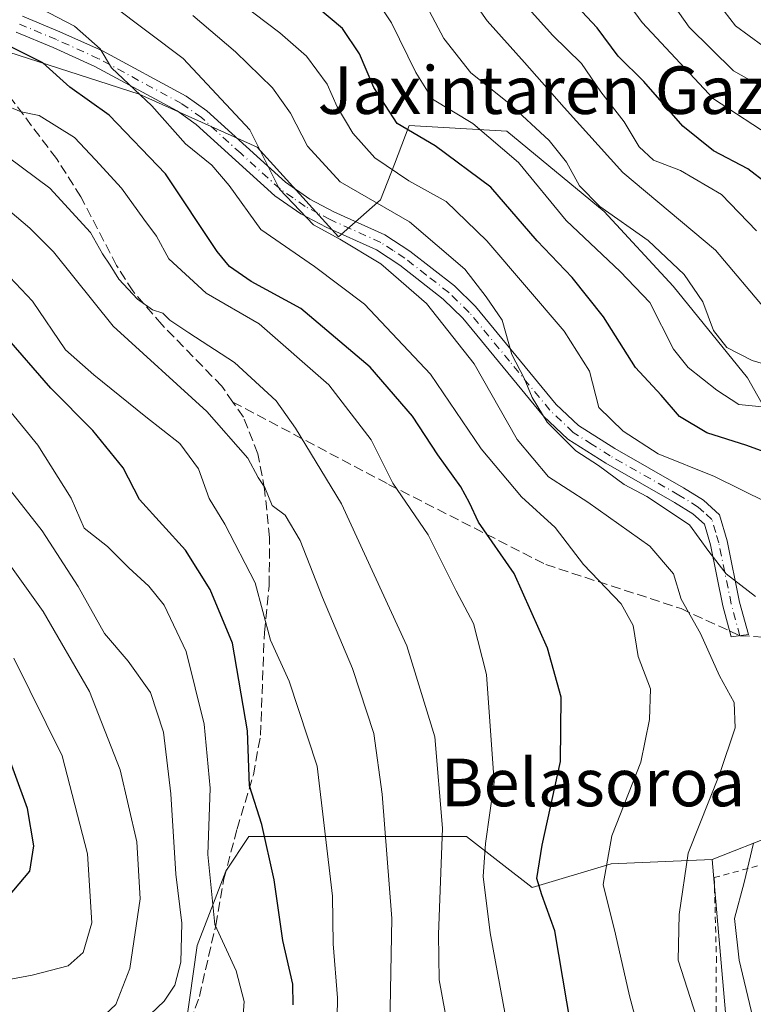
# Model space of a CAD drawing. Units: metres. Extents: x 589723 to 593144, y 4779919 to 4782278.
# Drawn here: x 591868 to 591991, y 4780345 to 4780510 of the extents above; entities that cross this region are included whole.
import ezdxf
from ezdxf.enums import TextEntityAlignment as Align

# ---------------------------------------------------------------- set-up
doc = ezdxf.new("R2010")
doc.units = ezdxf.units.M
doc.header["$MEASUREMENT"] = 0
for name, pattern in [('DGN Style 2', [1.6480167562047852, 0.988810053722871, -0.6592067024819142]), ('DGN Style 3', [2.307223458686699, 1.648016756204785, -0.6592067024819142]), ('DGN Style 4', [2.6384748266838614, 1.318413404963828, -0.6592067024819142, 0.001648016756204785, -0.6592067024819142])]:
    doc.linetypes.add(name, pattern=pattern)
for name, color, linetype, lineweight in [('Alambrada', 7, 'DGN Style 2', 0), ('Arbolado forestal CxS', 92, 'Continuous', 0), ('Camino Cxs', 7, 'Continuous', 0), ('Camino eje', 30, 'DGN Style 4', 13), ('Curva de nivel maestra', 30, 'Continuous', 30), ('Curva de nivel normal', 30, 'Continuous', 0), ('Pastizal CxS', 92, 'Continuous', 0), ('Senda', 7, 'DGN Style 3', 0), ('Senda no paivmentada conexión', 7, 'DGN Style 3', 0), ('Texto cartográfico', 7, 'Continuous', 0)]:
    doc.layers.add(name, color=color, linetype=linetype, lineweight=lineweight)
doc.styles.add('Style-Arial', font='txt')

# ---------------------------------------------------------------- blocks, each defined once
blk = doc.blocks.new('*U21')
at = {"layer": 'Pastizal CxS', "color": 92, "linetype": 'Continuous', "lineweight": 0}
for points in [[(591819.9364999998, 4780519.7477, 249.872000000003), (591887.6457000002, 4780497.910300001, 245.7296999999962), (591907.5204999996, 4780488.998299999, 240.9670999999944), (591921.2270999998, 4780473.9165, 240.1572000000015), (591928.2901, 4780480.089500001, 233.5236000000005), (591930.6123000003, 4780486.126700001, 228.5630999999994), (591933.1145000001, 4780492.631300001, 224.1340000000055), (591949.5153999999, 4780491.6667, 218.0255999999936), (591965.9171000002, 4780478.159499999, 214.9281000000047), (591977.4943000004, 4780465.616900001, 216.8377000000037), (591990.0369999995, 4780450.1801, 216.3607999999949), (591998.7198999999, 4780434.7433, 225.0313000000024)], [(592005.7121000001, 4780377.659499999, 229.3904999999941), (591984.0875000004, 4780369.163699999, 238.3852999999945), (591967.0964000003, 4780368.391100001, 245.420299999998), (591953.7609000001, 4780364.440099999, 251.7173000000039), (591942.7619000003, 4780372.994899999, 258.6641999999993), (591930.2194999997, 4780372.994899999, 265.2424000000028), (591906.0998000001, 4780372.994700001, 276.905899999998), (591902.2405000003, 4780367.205900001, 280.0978000000032), (591897.4167, 4780354.6633, 284.942200000005), (591895.4868999999, 4780341.155900001, 284.4438999999985)]]:
    blk.add_polyline3d(points, dxfattribs=at)

msp = doc.modelspace()

# ---------------------------------------------------------------- linework, layer by layer
at = {"layer": 'Alambrada', "color": 7, "linetype": 'DGN Style 2', "lineweight": 0}
msp.add_polyline3d([(592054.6001000004, 4780342.890100001, 214.4421000000002), (592048.8501000004, 4780349.270099999, 214.6350999999995), (592045.1901000004, 4780355.7501, 215.0525000000052), (592041.9901000002, 4780359.9901, 216.335699999996), (592037.2001, 4780365.370100001, 218.8482999999979), (592032.5701000001, 4780370.880100001, 222.7451000000001), (592029.2100999998, 4780373.7501, 225.4235000000044), (592024.3201000001, 4780376.770099999, 227.1051000000007), (592018.6901000004, 4780378.3301, 229.6252999999997), (592011.9200999998, 4780378.220100001, 235.5844999999972), (592005.5100999996, 4780376.220100001, 236.1009999999951), (591999.9600999998, 4780372.630100001, 235.3350000000064), (591993.3000999996, 4780368.5101, 236.1848000000027), (591984.4200999998, 4780366.090100001, 242.9266000000061), (591984.7801000001, 4780352.7301, 244.9927000000025), (591984.7100999998, 4780337.640100001, 250.1732000000048)], dxfattribs=at)
at = {"layer": 'Arbolado forestal CxS', "color": 92, "linetype": 'Continuous', "lineweight": 0}
for points in [[(591998.7198999999, 4780434.7433, 225.0313000000024), (591990.0369999995, 4780450.1801, 216.3607999999949), (591977.4943000004, 4780465.616900001, 216.8377000000037), (591965.9171000002, 4780478.159499999, 214.9281000000047), (591949.5153999999, 4780491.6667, 218.0255999999936), (591933.1145000001, 4780492.631300001, 224.1340000000055), (591930.6123000003, 4780486.126700001, 228.5630999999994), (591928.2901, 4780480.089500001, 233.5236000000005), (591921.2270999998, 4780473.9165, 240.1572000000015), (591907.5204999996, 4780488.998299999, 240.9670999999944), (591887.6457000002, 4780497.910300001, 245.7296999999962), (591819.9364999998, 4780519.7477, 249.872000000003)], [(591819.9364999998, 4780519.7477, 249.872000000003), (591887.6457000002, 4780497.910300001, 245.7296999999962), (591907.5204999996, 4780488.998299999, 240.9670999999944), (591921.2270999998, 4780473.9165, 240.1572000000015), (591928.2901, 4780480.089500001, 233.5236000000005), (591930.6123000003, 4780486.126700001, 228.5630999999994), (591933.1145000001, 4780492.631300001, 224.1340000000055), (591949.5153999999, 4780491.6667, 218.0255999999936), (591965.9171000002, 4780478.159499999, 214.9281000000047), (591977.4943000004, 4780465.616900001, 216.8377000000037), (591990.0369999995, 4780450.1801, 216.3607999999949), (591998.7198999999, 4780434.7433, 225.0313000000024), (592006.0743000006, 4780425.8881, 227.7498000000051)], [(591984.0875000004, 4780369.163699999, 238.3852999999945), (591967.0964000003, 4780368.391100001, 245.420299999998), (591953.7609000001, 4780364.440099999, 251.7173000000039), (591942.7619000003, 4780372.994899999, 258.6641999999993), (591930.2194999997, 4780372.994899999, 265.2424000000028), (591906.0998000001, 4780372.994700001, 276.905899999998), (591902.2405000003, 4780367.205900001, 280.0978000000032), (591897.4167, 4780354.6633, 284.942200000005), (591895.4868999999, 4780341.155900001, 284.4438999999985), (591886.8038999997, 4780327.6489, 284.0194000000047), (591866.4173999997, 4780330.451500001, 287.0510000000068)], [(591895.4868999999, 4780341.155900001, 284.4438999999985), (591897.4167, 4780354.6633, 284.942200000005), (591902.2405000003, 4780367.205900001, 280.0978000000032), (591906.0998000001, 4780372.994700001, 276.905899999998), (591930.2194999997, 4780372.994899999, 265.2424000000028), (591942.7619000003, 4780372.994899999, 258.6641999999993), (591953.7609000001, 4780364.440099999, 251.7173000000039), (591967.0964000003, 4780368.391100001, 245.420299999998), (591984.0875000004, 4780369.163699999, 238.3852999999945), (591986.4042999997, 4780342.132099999, 238.0439999999944)], [(591984.0875000004, 4780369.163699999, 238.3852999999945), (591986.4042999997, 4780342.132099999, 238.0439999999944), (591986.4042999997, 4780326.6853, 239.8711999999941), (591983.3148999996, 4780312.7839, 240.5418999999966), (591974.0475000005, 4780288.840500001, 243.0071000000025), (591974.0475000005, 4780274.938899999, 240.1297999999952), (591974.0475000005, 4780267.988100001, 238.9694000000018), (591977.9084999999, 4780257.175100001, 235.6172999999981), (591975.5916999998, 4780247.9067, 234.5421000000061), (591961.6898999996, 4780237.094699999, 235.2792999999947), (591949.3331000004, 4780237.094500001, 236.6518999999971), (591933.3701, 4780240.0867, 238.332699999999), (591923.8459000001, 4780239.4113, 237.5154000000039), (591925.3384999996, 4780267.922900001, 248.3337999999931), (591928.4798999997, 4780277.255700001, 252.1582999999955), (591929.4527000003, 4780285.038899999, 254.7715999999928), (591920.5714999996, 4780281.337900001, 254.0378999999957), (591904.1699000001, 4780279.408500001, 254.8227999999945), (591898.3809000002, 4780275.548900001, 253.861699999994), (591893.4338999996, 4780265.080700001, 248.4517999999953), (591877.6615000004, 4780264.3947, 248.7727000000014), (591866.6895000003, 4780258.906500001, 248.8830000000016)]]:
    msp.add_polyline3d(points, dxfattribs=at)
at = {"layer": 'Camino Cxs', "color": 7, "linetype": 'Continuous', "lineweight": 0}
msp.add_polyline3d([(591868.0500999996, 4780511.030099999, 251.8178999999946), (591874.3300999999, 4780508.390100001, 248.7707999999984), (591881.4901000002, 4780505.1601, 246.7164000000048), (591895.5601000004, 4780497.540100001, 243.9600999999966), (591899.0601000004, 4780495.0801, 243.1940000000032), (591912.2701000003, 4780483.0801, 246.9122000000062), (591916.3501000004, 4780480.2501, 246.8546999999962), (591920.4200999998, 4780478.090100001, 246.3157999999967), (591929.0000999998, 4780474.2301, 247.2548999999999), (591933.1801000005, 4780471.5001, 243.1684999999998), (591940.7200999996, 4780465.620100001, 239.3509999999951), (591944.2600999996, 4780462.170100001, 240.2449000000051), (591957.8501000004, 4780445.710100001, 235.5957999999955), (591961.5900999998, 4780442.140100001, 237.0290999999997), (591967.6801000005, 4780438.270099999, 235.2516000000033), (591979.2301000003, 4780431.690099999, 236.3076000000001), (591982.6001000004, 4780429.590100001, 239.5519000000059), (591985.3000999996, 4780427.120100001, 244.1674000000057), (591986.6001000004, 4780422.7601, 242.9906000000047), (591988.6901000004, 4780412.460100001, 237.9974999999977), (591990.1700999998, 4780407.0001, 240.9477999999945), (591987.2801000001, 4780406.590100001, 238.5429000000004), (591985.8701, 4780411.790100001, 237.8699999999953), (591983.7901, 4780422.0601, 239.8554000000004), (591982.7600999996, 4780425.530099999, 239.9418000000005), (591980.8400999998, 4780427.270099999, 238.7571999999927), (591977.7500999998, 4780429.200099999, 235.7020000000048), (591966.1801000005, 4780435.790100001, 235.7259000000049), (591959.8000999996, 4780439.850099999, 236.6533999999956), (591955.7200999996, 4780443.7401, 236.5207999999984), (591942.1201, 4780460.200099999, 240.7035999999935), (591938.8101000004, 4780463.4301, 240.876099999994), (591931.5000999998, 4780469.1501, 243.6554999999935), (591927.6101000002, 4780471.6801, 248.1119999999937), (591919.1501000002, 4780475.4901, 245.857600000003), (591914.8400999998, 4780477.770099999, 244.9833999999973), (591910.4700999996, 4780480.8101, 246.4370999999956), (591897.2500999998, 4780492.8101, 244.1889999999985), (591894.0301000001, 4780495.0701, 245.229800000001), (591880.2001, 4780502.5601, 248.4300999999978), (591873.1801000005, 4780505.7301, 251.0197000000044), (591866.9801000003, 4780508.340100001, 257.1992999999929)], dxfattribs=at)
msp.add_polyline3d([(591868.0500999996, 4780511.030099999, 251.8178999999946), (591874.3300999999, 4780508.390100001, 248.7707999999984), (591881.4901000002, 4780505.1601, 246.7164000000048), (591895.5601000004, 4780497.540100001, 243.9600999999966), (591899.0601000004, 4780495.0801, 243.1940000000032), (591912.2701000003, 4780483.0801, 246.9122000000062), (591916.3501000004, 4780480.2501, 246.8546999999962), (591920.4200999998, 4780478.090100001, 246.3157999999967), (591929.0000999998, 4780474.2301, 247.2548999999999), (591933.1801000005, 4780471.5001, 243.1684999999998), (591940.7200999996, 4780465.620100001, 239.3509999999951), (591944.2600999996, 4780462.170100001, 240.2449000000051), (591957.8501000004, 4780445.710100001, 235.5957999999955), (591961.5900999998, 4780442.140100001, 237.0290999999997), (591967.6801000005, 4780438.270099999, 235.2516000000033), (591979.2301000003, 4780431.690099999, 236.3076000000001), (591982.6001000004, 4780429.590100001, 239.5519000000059), (591985.3000999996, 4780427.120100001, 244.1674000000057), (591986.6001000004, 4780422.7601, 242.9906000000047), (591988.6901000004, 4780412.460100001, 237.9974999999977), (591990.1700999998, 4780407.0001, 240.9477999999945), (591987.2801000001, 4780406.590100001, 238.5429000000004), (591985.8701, 4780411.790100001, 237.8699999999953), (591983.7901, 4780422.0601, 239.8554000000004), (591982.7600999996, 4780425.530099999, 239.9418000000005), (591980.8400999998, 4780427.270099999, 238.7571999999927), (591977.7500999998, 4780429.200099999, 235.7020000000048), (591966.1801000005, 4780435.790100001, 235.7259000000049), (591959.8000999996, 4780439.850099999, 236.6533999999956), (591955.7200999996, 4780443.7401, 236.5207999999984), (591942.1201, 4780460.200099999, 240.7035999999935), (591938.8101000004, 4780463.4301, 240.876099999994), (591931.5000999998, 4780469.1501, 243.6554999999935), (591927.6101000002, 4780471.6801, 248.1119999999937), (591919.1501000002, 4780475.4901, 245.857600000003), (591914.8400999998, 4780477.770099999, 244.9833999999973), (591910.4700999996, 4780480.8101, 246.4370999999956), (591897.2500999998, 4780492.8101, 244.1889999999985), (591894.0301000001, 4780495.0701, 245.229800000001), (591880.2001, 4780502.5601, 248.4300999999978), (591873.1801000005, 4780505.7301, 251.0197000000044), (591866.9801000003, 4780508.340100001, 257.1992999999929)], dxfattribs=at)
at = {"layer": 'Camino eje', "color": 30, "linetype": 'DGN Style 4', "lineweight": 13}
msp.add_polyline3d([(591988.7251000004, 4780406.795100001, 239.5696000000025), (591987.2801000001, 4780412.1251, 237.2341000000015), (591985.1951000001, 4780422.4101, 241.3310000000056), (591984.6801000005, 4780424.145099999, 241.707699999999), (591984.0301000001, 4780426.325099999, 241.9628999999986), (591982.6801000005, 4780427.5601, 240.491399999999), (591981.7200999996, 4780428.4301, 239.2170999999944), (591978.4901000002, 4780430.4451, 236.0482999999949), (591966.9301000005, 4780437.030099999, 235.0215999999928), (591963.8850999996, 4780438.965100001, 235.9870999999985), (591960.6951000001, 4780440.995100001, 236.678899999999), (591956.7851, 4780444.725099999, 235.863400000002), (591949.9851000002, 4780452.9551, 237.9415000000008), (591943.1901000004, 4780461.1851, 240.122199999998), (591939.7651000004, 4780464.5251, 240.0868000000046), (591935.9951, 4780467.465100001, 240.8724999999977), (591932.3400999998, 4780470.325099999, 243.1328000000067), (591930.3951000003, 4780471.590100001, 245.2318999999989), (591928.3051000005, 4780472.9551, 247.8845000000001), (591919.7851, 4780476.790100001, 245.8369999999995), (591917.7500999998, 4780477.870100001, 245.0881999999983), (591915.5950999996, 4780479.0101, 245.8534999999974), (591913.5551000005, 4780480.425100001, 246.5574999999953), (591911.3701, 4780481.9451, 246.880799999999), (591904.7600999996, 4780487.9451, 243.3371000000043), (591898.1551000001, 4780493.9451, 243.6551999999938), (591894.7950999998, 4780496.3051, 244.5442000000039), (591880.8450999996, 4780503.860099999, 247.5503999999928), (591873.7550999997, 4780507.0601, 250.138300000006), (591867.5151000004, 4780509.6851, 254.7654999999941)], dxfattribs=at)
at = {"layer": 'Curva de nivel maestra', "color": 30, "linetype": 'Continuous', "lineweight": 30, "flags": 128}
for points, elevation in [([(592002.0300000003, 4780434.360099999), (591989.9299999997, 4780438.800100001), (591983.1900000004, 4780440.920100001), (591978.5899999999, 4780443.640100001), (591975.5099999999, 4780447.2301), (591971.1900000004, 4780451.9301), (591965.8099999996, 4780460.460100001), (591960.54, 4780467.0601), (591954.6399999997, 4780473.220100001), (591946.8399999999, 4780482.2401), (591937.4600000001, 4780489.1801), (591931.0700000003, 4780492.950099999), (591927.1600000003, 4780499.020099999), (591924.75, 4780504.690099999), (591921.8899999997, 4780508.920100001), (591915.6399999997, 4780514.200099999)], 225), ([(591993.29, 4780482.840100001), (591990.0800000001, 4780485.3101), (591984.3200000003, 4780488.360099999), (591979.1500000004, 4780492.520099999), (591972.5999999996, 4780500.0101), (591968.2400000002, 4780504.300100001), (591964.7400000002, 4780509.030099999), (591962.1699999999, 4780511.800100001)], 200), ([(591960.9600000001, 4780337.2501), (591957.5899999999, 4780357.1501), (591955.4000000004, 4780363.200099999), (591954.5899999999, 4780365.9301), (591955.4500000002, 4780371.5801), (591958.5800000001, 4780385.6501), (591958.6600000003, 4780396.4801), (591956.3499999996, 4780404.720100001), (591950.7400000002, 4780417.2601), (591944.7699999996, 4780425.890100001), (591943.25, 4780429.1601), (591941.7599999999, 4780431.860099999), (591937.9000000004, 4780437.200099999), (591933.6500000004, 4780443.710100001), (591926.54, 4780451.940099999), (591914.8799999999, 4780461.8201), (591906.4800000004, 4780466.380100001), (591902.8399999999, 4780468.9101), (591900.8099999996, 4780471.420100001), (591892.0800000001, 4780484.460100001), (591882.5999999996, 4780494.3301), (591876.0199999996, 4780499.0801), (591871.4600000001, 4780503.1801), (591864.8200000003, 4780506.460100001)], 250), ([(591913.5800000001, 4780344.700099999), (591913.54, 4780348.170100001), (591911.8399999999, 4780355.540100001), (591910.3499999996, 4780365.7401), (591908.29, 4780375.0101), (591906.25, 4780381.520099999), (591905.8799999999, 4780390.790100001), (591903.3600000005, 4780405.540100001), (591899.6200000001, 4780414.590100001), (591895.4299999997, 4780421.200099999), (591887.7400000002, 4780429.6801), (591884.9800000004, 4780435.030099999), (591879.8399999999, 4780441.300100001), (591872.7800000003, 4780448.440099999), (591865.0199999996, 4780457.4101)], 275), ([(591865.6500000004, 4780362.9001), (591869.25, 4780367.200099999), (591869.9600000001, 4780371.450099999), (591868.8899999997, 4780377.700099999), (591864.7000000002, 4780389.090100001)], 300)]:
    msp.add_lwpolyline(points, dxfattribs=dict(at, elevation=elevation))
at = {"layer": 'Curva de nivel normal', "color": 30, "linetype": 'Continuous', "lineweight": 0, "flags": 128}
for points, elevation in [([(591994.79, 4780490.289999999), (591984.3200000003, 4780497.100000001), (591972.3200000003, 4780509.970000001), (591961.4000000004, 4780524.82)], 195), ([(591993.4299999997, 4780461.189999999), (591984.6500000004, 4780471.619999999), (591969.0199999996, 4780484.720000001), (591959.1699999999, 4780495.67), (591952.4800000004, 4780503.199999999), (591946.1900000004, 4780510.25), (591937.1299999999, 4780523.180000001)], 210), ([(591995.5199999996, 4780497.390000001), (591987.6799999997, 4780501.789999999), (591980.2199999997, 4780509.17), (591975.0599999996, 4780516.529999999)], 190), ([(591994.1500000004, 4780445.130000001), (591988.5599999996, 4780445.66), (591984.8300000001, 4780448.109999999), (591980.04, 4780451.9), (591977.5800000001, 4780454.970000001), (591973.5700000003, 4780462.869999999), (591968.6100000005, 4780468.050000001), (591959.5, 4780476.609999999), (591951.4800000004, 4780486.4), (591943.8200000003, 4780492.930000001), (591936.9900000002, 4780497.039999999), (591934.1900000004, 4780501.51), (591930.0899999999, 4780509.880000001), (591926.4800000004, 4780515.460000001)], 220), ([(591950.7000000002, 4780515.09), (591957.2199999997, 4780507.83), (591962.1100000005, 4780503.039999999), (591965.3600000005, 4780498.310000001), (591969.2699999996, 4780493.230000001), (591971.79, 4780489.050000001), (591974.2000000002, 4780486.810000001), (591978.7400000002, 4780485.039999999), (591985.6399999997, 4780481.029999999), (591991.5300000003, 4780474.890000001)], 205), ([(591994.8700000001, 4780504.33), (591988, 4780509.41), (591983.2100000001, 4780515.600000001)], 185), ([(591973.6500000004, 4780333.199999999), (591970.1799999997, 4780346.220000001), (591967.8200000003, 4780356.609999999), (591965.7599999999, 4780364.949999999), (591967.1799999997, 4780373.119999999), (591972.0899999999, 4780385.529999999), (591973.54, 4780392.689999999), (591973.6900000004, 4780397.869999999), (591971.6100000005, 4780403.300000001), (591970.7599999999, 4780408.529999999), (591968.7400000002, 4780412.17), (591962.4199999999, 4780418.779999999), (591957.6299999999, 4780425.02), (591952.0099999999, 4780430.140000001), (591945.1900000004, 4780438.220000001), (591936.6799999997, 4780450.810000001), (591925.5999999996, 4780462.59), (591917.1600000003, 4780468.92), (591908.1200000001, 4780475.100000001), (591902.7999999998, 4780482.52), (591899.8700000001, 4780485.92), (591895.4600000001, 4780489.51), (591889.7800000003, 4780495.91), (591882.9900000002, 4780502.310000001), (591881.1200000001, 4780505.529999999), (591876.7699999996, 4780509.310000001), (591868.3399999999, 4780513.779999999)], 245), ([(591935.5, 4780513.75), (591938.9500000002, 4780507.24), (591943.4400000004, 4780501.5), (591949.8700000001, 4780496.4), (591956.6399999997, 4780490.119999999), (591959.5899999999, 4780486.470000001), (591961.7599999999, 4780482.449999999), (591965.1799999997, 4780478.980000001), (591973.2800000003, 4780473.289999999), (591979.3700000001, 4780467.57), (591982.5099999999, 4780462.939999999), (591984.29, 4780458.109999999), (591986.54, 4780455.26), (591990.7800000003, 4780453.09), (591999.3099999996, 4780450.58)], 215), ([(591883.0499999998, 4780512.939999999), (591895.0599999996, 4780503.890000001), (591906.2699999996, 4780491.9), (591911.2800000003, 4780481.91), (591916.9699999997, 4780475.9), (591921.4500000002, 4780473.5), (591928.2999999998, 4780469.350000001), (591935.9800000004, 4780462.699999999), (591944.0199999996, 4780452.539999999), (591951.2800000003, 4780439.800000001), (591956.5099999999, 4780433.529999999), (591963.1799999997, 4780429.24), (591973.5999999996, 4780421.850000001), (591977.5599999996, 4780417.210000001), (591978.8700000001, 4780412.960000001), (591982.1299999999, 4780407.189999999), (591985.3200000003, 4780400.02), (591987.7599999999, 4780395.560000001), (591987.9600000001, 4780391.27), (591985.3700000001, 4780383.619999999), (591980.0199999996, 4780370.199999999), (591978.5, 4780359.869999999), (591978.3499999996, 4780352.199999999), (591981.4600000001, 4780342.600000001)], 240), ([(591904.8700000001, 4780513.100000001), (591911.3300000001, 4780508.210000001), (591915.8099999996, 4780504.289999999), (591919.2800000003, 4780499.58), (591921, 4780495.76), (591923.6399999997, 4780491.34), (591927.2999999998, 4780487.199999999), (591933.04, 4780483.32), (591939.3300000001, 4780479.810000001), (591946.1500000004, 4780473.220000001), (591959.1600000003, 4780458.029999999), (591963.4100000003, 4780451.300000001), (591965.0300000003, 4780445.199999999), (591969.0999999996, 4780441.180000001), (591974.9699999997, 4780437.390000001), (591984.4400000004, 4780433.59), (591993.3200000003, 4780429.180000001)], 230), ([(591991.3399999999, 4780413.359999999), (591986.4400000004, 4780417.199999999), (591983.5300000003, 4780420.960000001), (591980.2599999999, 4780425.449999999), (591973.0999999996, 4780430.189999999), (591969.2599999999, 4780432.25), (591964.9400000004, 4780435.4), (591961.1600000003, 4780437.880000001), (591956.3300000001, 4780442.720000001), (591953.7800000003, 4780446.84), (591952.4199999999, 4780450.140000001), (591950.3799999999, 4780454.100000001), (591948.7300000004, 4780459.869999999), (591946.0300000003, 4780463.779999999), (591942.4800000004, 4780468.460000001), (591933.1500000004, 4780476.42), (591921.4800000004, 4780483.16), (591915.9800000004, 4780489.16), (591913.1399999997, 4780494.699999999), (591910.0800000001, 4780498.949999999), (591903.8700000001, 4780505.02), (591896.6699999999, 4780511.15)], 235), ([(591950.0800000001, 4780338.529999999), (591946.7300000004, 4780356.800000001), (591945.54, 4780366.26), (591945.9400000004, 4780371.859999999), (591947.4000000004, 4780382.130000001), (591946.0800000001, 4780400.26), (591943.8899999997, 4780408.869999999), (591941, 4780414.350000001), (591936.2800000003, 4780423.75), (591930.3700000001, 4780432.430000001), (591926.6799999997, 4780439.74), (591919.5800000001, 4780448.970000001), (591907.8700000001, 4780459.26), (591898.9199999999, 4780464.390000001), (591892.6500000004, 4780470.199999999), (591890.5899999999, 4780473.980000001), (591888.4500000002, 4780476.84), (591884.6699999999, 4780482.060000001), (591880.29, 4780486.859999999), (591876.7999999998, 4780490.58), (591870.8099999996, 4780494.310000001), (591867.7999999998, 4780494.890000001), (591864.8099999996, 4780496.130000001)], 255), ([(591940.7999999998, 4780334.539999999), (591938.1200000001, 4780348.930000001), (591938.0300000003, 4780356.51), (591938.6799999997, 4780374.4), (591937.4000000004, 4780389.789999999), (591932.6799999997, 4780405.07), (591921.7100000001, 4780428.949999999), (591913.9400000004, 4780441.720000001), (591910.7100000001, 4780446.279999999), (591903.6900000004, 4780452.75), (591896, 4780457.720000001), (591892.8200000003, 4780459.880000001), (591891.6200000001, 4780461.029999999), (591889.8799999999, 4780461.609999999), (591887.3799999999, 4780463.430000001), (591884.25, 4780466.779999999), (591882.8099999996, 4780469.119999999), (591881.5, 4780471.039999999), (591879.5, 4780474.640000001), (591872.6500000004, 4780482.060000001), (591860.7599999999, 4780490.890000001)], 260), ([(591863.9900000002, 4780479.800000001), (591869.2699999996, 4780475.33), (591873.2300000004, 4780471.34), (591883.2800000003, 4780458.880000001), (591899.0599999996, 4780444.5), (591905.9299999997, 4780436.66), (591907.7000000002, 4780433.42), (591908.8300000001, 4780431.699999999), (591910.0599999996, 4780428.689999999), (591912.2199999997, 4780427.08), (591914.75, 4780422.810000001), (591918.5, 4780413.210000001), (591923.54, 4780401.26), (591927.1600000003, 4780390.33), (591928.5599999996, 4780380.16), (591930.1699999999, 4780359.199999999), (591929.8499999996, 4780341.08)], 265), ([(591862.0300000003, 4780471.15), (591869.7100000001, 4780463.050000001), (591875.2800000003, 4780454.859999999), (591880.0199999996, 4780450.67), (591888.7800000003, 4780443.600000001), (591894.5099999999, 4780439.100000001), (591897.6399999997, 4780434.869999999), (591899.4400000004, 4780429.869999999), (591902.0899999999, 4780425.58), (591907.2000000002, 4780415.680000001), (591909.7400000002, 4780406.039999999), (591912.9100000003, 4780399.15), (591917.6299999999, 4780384.869999999), (591920.2000000002, 4780362.949999999), (591920.3200000003, 4780354.970000001), (591921.0499999998, 4780345.869999999), (591920.9299999997, 4780339.199999999)], 270), ([(591861.9199999999, 4780318.4), (591877.7599999999, 4780316.960000001), (591885, 4780317.17), (591887.5899999999, 4780318.01), (591893.9299999997, 4780323.199999999), (591897.9199999999, 4780328.960000001), (591901.4800000004, 4780333.300000001), (591903.7000000002, 4780336.730000001), (591904.9800000004, 4780340.65), (591905.3200000003, 4780345.230000001), (591903.9600000001, 4780350.42), (591900.3799999999, 4780358.189999999), (591899.2300000004, 4780369.980000001), (591899.6299999999, 4780381.17), (591898.5800000001, 4780391.890000001), (591895.5700000003, 4780404.109999999), (591891.8600000005, 4780411.92), (591889.2699999996, 4780415.140000001), (591885.9100000003, 4780418.220000001), (591882.3399999999, 4780421.77), (591878.4199999999, 4780424.880000001), (591876.2100000001, 4780429.92), (591870.6100000005, 4780438.859999999), (591861.0599999996, 4780450.449999999)], 280), ([(591859.5300000003, 4780326.58), (591868.1200000001, 4780326.060000001), (591869.5599999996, 4780326.779999999), (591870.9299999997, 4780328.869999999), (591874.5199999996, 4780331.34), (591881.6799999997, 4780335.07), (591888.3899999997, 4780342), (591891.8600000005, 4780345.32), (591893.6699999999, 4780347.99), (591894.6600000003, 4780351.880000001), (591894.8600000005, 4780358.430000001), (591893.8200000003, 4780366.65), (591893.0099999999, 4780380.17), (591891.7599999999, 4780390.550000001), (591889.5599999996, 4780397.220000001), (591885.8300000001, 4780402.52), (591881.8099999996, 4780407.17), (591877.3799999999, 4780415.060000001), (591871.3600000005, 4780424.449999999), (591866.0199999996, 4780431.199999999)], 285), ([(591861.9299999997, 4780424.210000001), (591871.5199999996, 4780410.880000001), (591879.3099999996, 4780397.41), (591884.4500000002, 4780384.210000001), (591887.2599999999, 4780372.109999999), (591887.8099999996, 4780362.51), (591886.1100000005, 4780350.83), (591883.7100000001, 4780344.75), (591880.1500000004, 4780341.380000001), (591873.1600000003, 4780339.359999999), (591864.4400000004, 4780338.92)], 290), ([(591866.5800000001, 4780403), (591874.7199999997, 4780386.57), (591878.9800000004, 4780370.119999999), (591879.6699999999, 4780358.51), (591878.2599999999, 4780353.51), (591875.7400000002, 4780351.27), (591869.6299999999, 4780349.67), (591853.6500000004, 4780346.710000001)], 295), ([(591992.3799999999, 4780336.460000001), (591988.6399999997, 4780352.230000001), (591987.8200000003, 4780359.199999999), (591989.4400000004, 4780365.289999999), (591991.0499999998, 4780371.869999999)], 235)]:
    msp.add_lwpolyline(points, dxfattribs=dict(at, elevation=elevation))
at = {"layer": 'Pastizal CxS', "color": 92, "linetype": 'Continuous', "lineweight": 0, "extrusion": (0.4171160914486194, -0.1060338621324424, 0.9026466564142943), "elevation": -259739.7383741838, "flags": 128}
msp.add_lwpolyline([(4778883.474028857, 545275.0663266131), (4778878.220787591, 545288.5496845434), (4778864.659185884, 545309.4492378631)], dxfattribs=at)
at = {"layer": 'Pastizal CxS', "color": 92, "linetype": 'Continuous', "lineweight": 0}
for points in [[(591819.9364999998, 4780519.7477, 249.872000000003), (591887.6457000002, 4780497.910300001, 245.7296999999962), (591907.5204999996, 4780488.998299999, 240.9670999999944), (591921.2270999998, 4780473.9165, 240.1572000000015), (591928.2901, 4780480.089500001, 233.5236000000005), (591930.6123000003, 4780486.126700001, 228.5630999999994), (591933.1145000001, 4780492.631300001, 224.1340000000055), (591949.5153999999, 4780491.6667, 218.0255999999936), (591965.9171000002, 4780478.159499999, 214.9281000000047), (591977.4943000004, 4780465.616900001, 216.8377000000037), (591990.0369999995, 4780450.1801, 216.3607999999949), (591998.7198999999, 4780434.7433, 225.0313000000024), (592006.0743000006, 4780425.8881, 227.7498000000051)], [(591986.4042999997, 4780342.132099999, 238.0439999999944), (591984.0875000004, 4780369.163699999, 238.3852999999945), (592005.7121000001, 4780377.659499999, 229.3904999999941), (592018.8019000003, 4780379.7523, 223.5874999999942), (592030.2017000001, 4780376.047900001, 220.8950000000041), (592041.2873000001, 4780376.047900001, 217.9014000000025), (592057.6941000001, 4780375.604699999, 212.0038999999961), (592066.2553000003, 4780370.101500001, 207.403999999995), (592067.2197000004, 4780352.7347, 206.1714000000065), (592075.9033000004, 4780337.2981, 210.9386999999988)], [(591984.0875000004, 4780369.163699999, 238.3852999999945), (591967.0964000003, 4780368.391100001, 245.420299999998), (591953.7609000001, 4780364.440099999, 251.7173000000039), (591942.7619000003, 4780372.994899999, 258.6641999999993), (591930.2194999997, 4780372.994899999, 265.2424000000028), (591906.0998000001, 4780372.994700001, 276.905899999998), (591902.2405000003, 4780367.205900001, 280.0978000000032), (591897.4167, 4780354.6633, 284.942200000005), (591895.4868999999, 4780341.155900001, 284.4438999999985), (591886.8038999997, 4780327.6489, 284.0194000000047), (591866.4173999997, 4780330.451500001, 287.0510000000068)], [(591984.0875000004, 4780369.163699999, 238.3852999999945), (591986.4042999997, 4780342.132099999, 238.0439999999944), (591986.4042999997, 4780326.6853, 239.8711999999941), (591983.3148999996, 4780312.7839, 240.5418999999966), (591974.0475000005, 4780288.840500001, 243.0071000000025), (591974.0475000005, 4780274.938899999, 240.1297999999952), (591974.0475000005, 4780267.988100001, 238.9694000000018), (591977.9084999999, 4780257.175100001, 235.6172999999981), (591975.5916999998, 4780247.9067, 234.5421000000061), (591961.6898999996, 4780237.094699999, 235.2792999999947), (591949.3331000004, 4780237.094500001, 236.6518999999971), (591933.3701, 4780240.0867, 238.332699999999), (591923.8459000001, 4780239.4113, 237.5154000000039), (591925.3384999996, 4780267.922900001, 248.3337999999931), (591928.4798999997, 4780277.255700001, 252.1582999999955), (591929.4527000003, 4780285.038899999, 254.7715999999928), (591920.5714999996, 4780281.337900001, 254.0378999999957), (591904.1699000001, 4780279.408500001, 254.8227999999945), (591898.3809000002, 4780275.548900001, 253.861699999994), (591893.4338999996, 4780265.080700001, 248.4517999999953), (591877.6615000004, 4780264.3947, 248.7727000000014), (591866.6895000003, 4780258.906500001, 248.8830000000016)]]:
    msp.add_polyline3d(points, dxfattribs=at)
at = {"layer": 'Senda', "color": 7, "linetype": 'DGN Style 3', "lineweight": 0}
for points in [[(591896.2901, 4780341.960100001, 284.5326999999961), (591897.8000999996, 4780346.090100001, 284.0335999999952), (591900.5500999996, 4780358.120100001, 283.0975999999937), (591901.9301000005, 4780365.8903, 280.6015000000043), (591904.1501000002, 4780374.3201, 279.4657000000007), (591906.8800999997, 4780383.4003, 277.5442999999942), (591908.0900999998, 4780390.0801, 275.7065000000002), (591908.7301000003, 4780407.3201, 272.3043999999936), (591909.5302999998, 4780415.189900001, 270.5356999999931), (591909.6003000002, 4780423.3201, 268.0673999999999), (591908.7603000002, 4780431.440099999, 266.4513000000007), (591907.6401000004, 4780437.4101, 264.8653000000049), (591905.2100999998, 4780443.5601, 263.6214999999939), (591903.4398999996, 4780446.0911, 263.4045999999944), (591901.5800999999, 4780448.7501, 263.1168999999936), (591891.4698999999, 4780459.120100001, 261.4590000000026), (591886.6001000004, 4780464.780300001, 260.9070000000065), (591883.8501000004, 4780469.0703, 260.5645999999979), (591877.8501000004, 4780480.630100001, 259.0803000000014), (591873.7401000002, 4780487.0601, 257.8417000000045), (591864.7901, 4780498.9003, 255.0812000000006)], [(591903.4398999996, 4780446.0911, 263.4045999999944), (591929.6310999999, 4780432.251300001, 256.1097000000009), (591956.0894999999, 4780418.7575, 248.4888000000064), (591978.8437000001, 4780411.349300001, 241.0779000000039), (591987.0102000004, 4780407.5855, 238.4667999999947)], [(591988.7251000004, 4780406.795100001, 239.5696000000025), (592000.2748999996, 4780406.057499999, 243.2838000000047), (592009.2707000002, 4780394.680500001, 241.0005999999994), (592012.9748999998, 4780387.536699999, 235.7719999999972), (592019.3249000004, 4780381.186699999, 229.8145999999979), (592027.7917, 4780374.8367, 226.1919999999955), (592035.9937000005, 4780367.9575, 219.502999999997), (592046.0478999997, 4780354.7283, 214.7770000000019), (592054.7792999997, 4780342.0283, 214.5418999999966), (592062.4521000005, 4780335.678300001, 214.0660000000062), (592071.4479, 4780330.9157, 214.0323000000062), (592077.2688999996, 4780326.946900001, 215.2525000000023), (592082.1967000002, 4780311.889699999, 217.297000000006)]]:
    msp.add_polyline3d(points, dxfattribs=at)
at = {"layer": 'Senda no paivmentada conexión', "color": 7, "linetype": 'DGN Style 3', "lineweight": 0, "extrusion": (-0.4580084571958759, 0.2110967896481546, 0.8635197731015175), "elevation": 738199.558084063, "flags": 128}
msp.add_lwpolyline([(-4589262.150019967, -1263518.773685811), (-4589262.150019966, -1263516.586957202)], dxfattribs=at)

# ---------------------------------------------------------------- block references
at = {"layer": 'Pastizal CxS', "color": 92, "linetype": 'Continuous', "lineweight": 0}
msp.add_blockref('*U21', (0, 0), dxfattribs=at)

# ---------------------------------------------------------------- texts
at = {"layer": 'Texto cartográfico', "color": 7, "linetype": 'Continuous', "lineweight": 0, "style": 'Style-Arial'}
for s, p in [('Jaxintaren Gaztaineria', (591975.1655402438, 4780498.56015)), ('Belasoroa', (591964.0218865849, 4780382.100149999))]:
    msp.add_text(s, height=8, dxfattribs=at).set_placement(p, align=Align.MIDDLE_CENTER)

doc.saveas('drawing.dxf')
